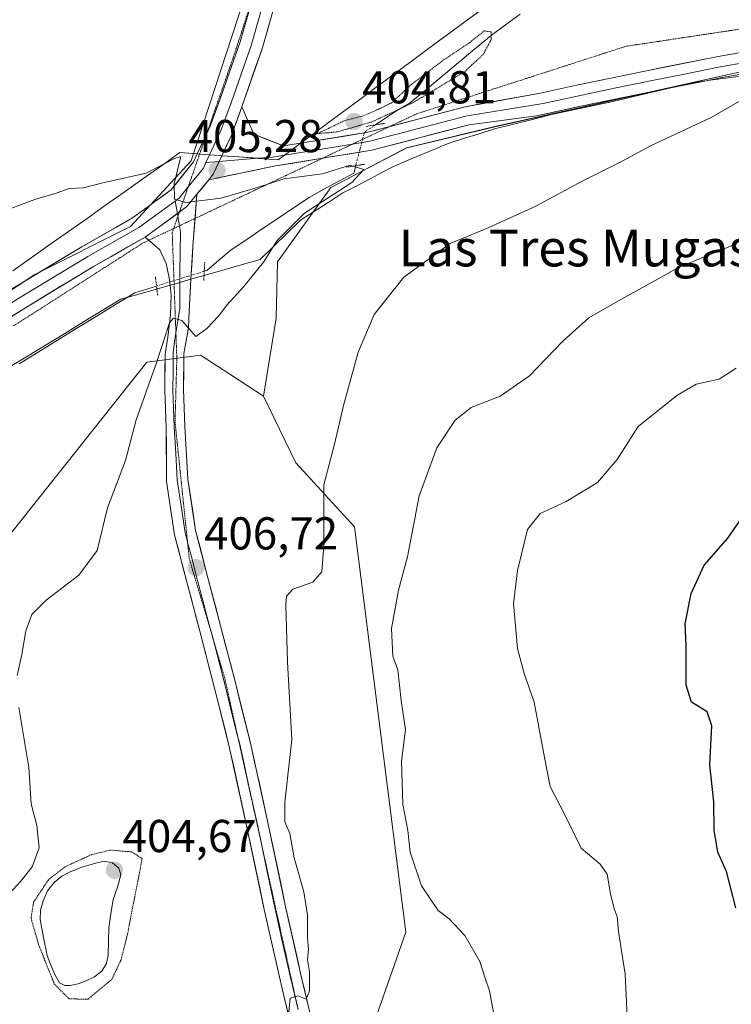
# Model space of a CAD drawing. Units: metres. Extents: x 566803 to 570253, y 4698676 to 4701026.
# Drawn here: x 569750 to 569905, y 4699447 to 4699661 of the extents above; entities that cross this region are included whole.
import ezdxf
from ezdxf.enums import TextEntityAlignment as Align

# ---------------------------------------------------------------- set-up
doc = ezdxf.new("R2010")
doc.units = ezdxf.units.M
doc.header["$MEASUREMENT"] = 0
doc.linetypes.add('TRAZO_Y_PUNTO', pattern=[1, 0.5, -0.25, 0, -0.25])
doc.linetypes.add('TRAZOS2', pattern=[0.375, 0.25, -0.125])
for name, color, linetype, lineweight in [('Arbolado forestal CxS', 92, 'Continuous', 0), ('Carátula', 7, 'Continuous', 5), ('Corriente natural lineal', 142, 'Continuous', 13), ('Corriente natural lineal oculto', 19, 'TRAZO_Y_PUNTO', 13), ('Cultivos herbáceos CxS', 92, 'Continuous', 0), ('Cultivos leñosos CxS', 92, 'Continuous', 0), ('Curva de nivel maestra', 36, 'Continuous', 30), ('Curva de nivel normal', 36, 'Continuous', 0), ('Curva de nivel normal depresión', 36, 'TRAZOS2', 0), ('Estanque', 2, 'Continuous', 0), ('Estanque Cxs', 2, 'Continuous', 0), ('Layer 0', 7, 'Continuous', 0), ('Matorral CxS', 135, 'Continuous', 0), ('Puente lineal', 2, 'TRAZOS2', 0), ('Punto de cota en terreno', 7, 'Continuous', 0), ('Rótulo de punto de cota en terreno', 19, 'Continuous', 0), ('Texto cartográfico', 19, 'Continuous', 0), ('Vía pecuaria', 92, 'Continuous', 13), ('Vía pecuaria CxS', 92, 'Continuous', 13), ('Vía pecuaria eje', 92, 'TRAZOS2', 0)]:
    doc.layers.add(name, color=color, linetype=linetype, lineweight=lineweight)
doc.styles.add('Arial', font='txt', dxfattribs={"height": 0.2})

# ---------------------------------------------------------------- blocks, each defined once
blk = doc.blocks.new('*U150')
at = {"layer": 'Cultivos herbáceos CxS', "color": 92, "linetype": 'Continuous', "lineweight": 0}
for points in [[(569669.5519, 4699662.8401, 412.3935), (569684.3699, 4699645.8251, 409.5327), (569690.9567, 4699626.6161, 407.4307), (569687.6625, 4699614.5421, 406.8003), (569677.7833, 4699600.2725, 406.4585), (569670.6481, 4699590.9417, 406.4579), (569669.0021, 4699581.0625, 405.9852), (569677.7827, 4699568.9889, 404.653), (569686.5643, 4699561.3047, 403.7882), (569753.5229, 4699605.7587, 404.3483), (569774.3797, 4699616.1865, 404.7558), (569787.5525, 4699630.4565, 405.2409), (569824.8753, 4699744.6139, 409.2437)], [(569908.9851, 4699650.2453, 409.2673), (569853.5845, 4699637.8863, 407.2311), (569834.4349, 4699633.2639, 405.9274), (569817.9267, 4699624.6797, 405.4886), (569806.3709, 4699608.5017, 406.1458), (569806.0409, 4699596.2855, 407.2127), (569803.2755, 4699579.3195, 407.4527), (569799.77, 4699581.6074, 407.132), (569794.5287, 4699585.0283, 406.6578), (569789.6147, 4699588.2357, 406.0334), (569777.9247, 4699586.6929, 404.9581), (569748.8153, 4699550.0765, 403.6283), (569732.9795, 4699532.6797, 403.2489), (569687.2659, 4699430.5911, 400.3392), (569667.9723, 4699389.2321, 398.0922), (569653.3681, 4699367.4587, 396.916), (569645.0059, 4699354.3059, 396.3278), (569629.7807, 4699343.8553, 395.7235), (569619.4607, 4699312.8747, 394.5253)]]:
    blk.add_polyline3d(points, dxfattribs=at)
blk = doc.blocks.new('*U157')
at = {"layer": 'Matorral CxS', "color": 135, "linetype": 'Continuous', "lineweight": 0}
blk.add_polyline3d([(569619.46, 4699312.87, 394.53), (569629.78, 4699343.86, 395.72), (569645.01, 4699354.31, 396.33), (569653.37, 4699367.46, 396.92), (569667.97, 4699389.23, 398.09), (569687.27, 4699430.59, 400.34), (569732.98, 4699532.68, 403.25), (569748.82, 4699550.08, 403.63), (569777.92, 4699586.69, 404.96), (569789.61, 4699588.24, 406.03), (569794.53, 4699585.03, 406.66), (569799.77, 4699581.61, 407.13), (569803.28, 4699579.32, 407.45), (569810.36, 4699564.78, 408.97), (569823.08, 4699550.89, 412.61), (569834.25, 4699462.76, 413.61), (569827.82, 4699444.38, 411.92), (569834.25, 4699418.64, 413.81), (569854.46, 4699409.45, 417.36), (569925.47, 4699363.42, 432.34), (569950.92, 4699356.53, 437.78), (569956.42, 4699346.03, 438.63), (569946.32, 4699314.78, 434.03)], dxfattribs=at)
blk = doc.blocks.new('*U186')
at = {"layer": 'Curva de nivel normal', "color": 36, "linetype": 'Continuous', "lineweight": 0}
for points in [[(569747.24, 4699470.28, 405), (569750.47, 4699473.8, 405), (569752.98, 4699476.98, 405), (569754.53, 4699481.14, 405), (569753.97, 4699485.95, 405), (569752.73, 4699490.71, 405), (569752.22, 4699498.54, 405), (569750.06, 4699511.6, 405)], [(569749.73, 4699518.56, 405), (569750.75, 4699523.11, 405), (569751.56, 4699528.31, 405), (569752.89, 4699531.81, 405), (569756.01, 4699534.92, 405), (569763.12, 4699540.35, 405), (569767.14, 4699545.78, 405), (569769.38, 4699555, 405), (569773.3, 4699565.33, 405), (569775.57, 4699574.16, 405), (569780.1, 4699586.73, 405), (569782.88, 4699595.27, 405), (569783.68, 4699596.29, 405), (569785.5, 4699595.76, 405), (569788.55, 4699592.27, 405), (569790.97, 4699594.01, 405), (569793.52, 4699596.68, 405), (569795.33, 4699599.11, 405), (569799.03, 4699603.11, 405), (569803.26, 4699608.45, 405), (569806.23, 4699613.11, 405), (569812.23, 4699619.11, 405), (569822.53, 4699625.78, 405), (569825.14, 4699628.59, 405), (569822.12, 4699629.51, 405), (569816.12, 4699627.67, 405), (569807.79, 4699626.57, 405), (569802, 4699624.66, 405), (569794, 4699622.32, 405), (569786.39, 4699621.38, 405), (569783.94, 4699622.16, 405), (569783.86, 4699625.45, 405), (569785.29, 4699631.38, 405), (569783.96, 4699630.96, 405), (569777.79, 4699627.8, 405), (569768.37, 4699625.67, 405), (569764.11, 4699624.57, 405), (569761.04, 4699624.48, 405), (569758.41, 4699623.53, 405), (569753.53, 4699622.06, 405), (569745.35, 4699619.02, 405)]]:
    blk.add_polyline3d(points, dxfattribs=at)
blk = doc.blocks.new('*U187')
at = {"layer": 'Curva de nivel normal', "color": 36, "linetype": 'Continuous', "lineweight": 0}
blk.add_polyline3d([(569906.8, 4699643.41, 410), (569900.65, 4699639.85, 410), (569887.65, 4699633.78, 410), (569881.34, 4699630.38, 410), (569872.75, 4699626.13, 410), (569862.55, 4699620.62, 410), (569852.17, 4699615.92, 410), (569843.88, 4699612.5, 410), (569833.79, 4699605.17, 410), (569827.34, 4699597.06, 410), (569823.9, 4699588.89, 410), (569820.69, 4699577.3, 410), (569818.71, 4699568.84, 410), (569816.43, 4699560.04, 410), (569816.42, 4699546.85, 410), (569815.98, 4699541.09, 410), (569814.01, 4699538.88, 410), (569809.65, 4699537.37, 410), (569808.32, 4699535.81, 410), (569808.14, 4699533.89, 410), (569808.5, 4699521.49, 410), (569809.47, 4699504.68, 410), (569807.94, 4699491.02, 410), (569807.95, 4699486.77, 410), (569808.99, 4699484.23, 410), (569809.96, 4699478.94, 410), (569812.03, 4699471.56, 410), (569812.84, 4699466.44, 410), (569812.85, 4699461.52, 410), (569813.1, 4699459.09, 410), (569812.89, 4699456.77, 410), (569813.28, 4699454.18, 410), (569813.31, 4699450, 410), (569812.56, 4699448.22, 410), (569810.79, 4699448.93, 410), (569809.06, 4699448.45, 410), (569808.6, 4699443.25, 410)], dxfattribs=at)
blk = doc.blocks.new('*U189')
at = {"layer": 'Curva de nivel normal', "color": 36, "linetype": 'Continuous', "lineweight": 0}
blk.add_polyline3d([(569906.1, 4699612.4, 415), (569893.74, 4699607.36, 415), (569880.49, 4699600.03, 415), (569874.09, 4699596.32, 415), (569868.37, 4699591.25, 415), (569861.17, 4699583.7, 415), (569854.78, 4699579.31, 415), (569848.46, 4699576.83, 415), (569845, 4699574.11, 415), (569840.96, 4699568.07, 415), (569837.12, 4699557.6, 415), (569834.63, 4699544.4, 415), (569832.67, 4699537.11, 415), (569831.16, 4699528.78, 415), (569831.45, 4699522.78, 415), (569832.53, 4699519.78, 415), (569833.23, 4699513.11, 415), (569834.2, 4699506.78, 415), (569833.3, 4699499.93, 415), (569833.6, 4699490.55, 415), (569834.69, 4699484.88, 415), (569835.2, 4699480.15, 415), (569837.69, 4699472.84, 415), (569841.26, 4699467.51, 415), (569843.68, 4699465.66, 415), (569847.1, 4699462.05, 415), (569850.37, 4699456.43, 415), (569851.48, 4699452.78, 415), (569852.43, 4699449.99, 415), (569853.35, 4699445.33, 415)], dxfattribs=at)
blk = doc.blocks.new('*U190')
at = {"layer": 'Curva de nivel normal', "color": 36, "linetype": 'Continuous', "lineweight": 0}
blk.add_polyline3d([(569906.09, 4699585.42, 420), (569902.42, 4699582.98, 420), (569897.43, 4699581.93, 420), (569893.2, 4699579.48, 420), (569884.79, 4699572.7, 420), (569880.24, 4699565.55, 420), (569875.96, 4699560.54, 420), (569869.12, 4699556.41, 420), (569863.46, 4699553.79, 420), (569860.7, 4699550.3, 420), (569858.55, 4699541.39, 420), (569857.68, 4699534.21, 420), (569858.03, 4699530.14, 420), (569858.55, 4699524.47, 420), (569860, 4699519.04, 420), (569862.19, 4699512.78, 420), (569864.43, 4699500.77, 420), (569865.63, 4699494.46, 420), (569868.8, 4699488.41, 420), (569872.38, 4699481.03, 420), (569876.55, 4699477.53, 420), (569878.08, 4699475.39, 420), (569878.78, 4699471.09, 420), (569879.55, 4699467.87, 420), (569880.21, 4699466.19, 420), (569880.52, 4699462.91, 420), (569881.98, 4699453.66, 420), (569882.63, 4699439.9, 420)], dxfattribs=at)
blk = doc.blocks.new('5PATER')
at = {"layer": 'Carátula', "linetype": 'Continuous', "lineweight": 5}
h = blk.add_hatch(color=250, dxfattribs=at)
edge = h.paths.add_edge_path()
edge.add_ellipse((0, 0.01), major_axis=(-1.33, -1.34), ratio=0.999422, start_angle=0, end_angle=360)

msp = doc.modelspace()

# ---------------------------------------------------------------- linework, layer by layer
at = {"layer": 'Arbolado forestal CxS', "color": 92, "linetype": 'Continuous', "lineweight": 0}
for points in [[(569925.47, 4699363.42, 432.34), (569854.46, 4699409.45, 417.36), (569834.25, 4699418.64, 413.81), (569827.82, 4699444.38, 411.92), (569834.25, 4699462.76, 413.61), (569823.08, 4699550.89, 412.61), (569810.36, 4699564.78, 408.97), (569803.28, 4699579.32, 407.45), (569806.04, 4699596.29, 407.21), (569806.37, 4699608.5, 406.15), (569817.93, 4699624.68, 405.49), (569834.43, 4699633.26, 405.93), (569853.58, 4699637.89, 407.23), (569908.99, 4699650.25, 409.27)], [(569908.99, 4699650.25, 409.27), (569853.58, 4699637.89, 407.23), (569834.43, 4699633.26, 405.93), (569817.93, 4699624.68, 405.49), (569806.37, 4699608.5, 406.15), (569806.04, 4699596.29, 407.21), (569803.28, 4699579.32, 407.45)], [(569803.28, 4699579.32, 407.45), (569810.36, 4699564.78, 408.97), (569823.08, 4699550.89, 412.61), (569834.25, 4699462.76, 413.61), (569827.82, 4699444.38, 411.92), (569834.25, 4699418.64, 413.81), (569854.46, 4699409.45, 417.36), (569925.47, 4699363.42, 432.34), (569950.92, 4699356.53, 437.78), (569956.42, 4699346.03, 438.63), (569946.32, 4699314.78, 434.03)]]:
    msp.add_polyline3d(points, dxfattribs=at)
at = {"layer": 'Corriente natural lineal', "color": 142, "linetype": 'Continuous', "lineweight": 13}
for points in [[(569859.12, 4699662.37, 405.66), (569855.95, 4699660.03, 405.2), (569852.78, 4699657.68, 405.02), (569849.22, 4699654.72, 405.06), (569845.66, 4699651.77, 404.98), (569842.11, 4699648.81, 404.92), (569838.55, 4699645.86, 405.05), (569834.99, 4699642.9, 405.01), (569832.2, 4699641.33, 405.19), (569829.91, 4699639.8, 405.25), (569827.62, 4699638.27, 405.04)], [(569823.35, 4699629.41, 404.87), (569822.93, 4699627.81, 404.77), (569819.68, 4699626.04, 404.82), (569816.44, 4699624.28, 404.67), (569813.19, 4699622.51, 404.81), (569809.8, 4699620.23, 404.82), (569806.42, 4699617.94, 404.67), (569803.03, 4699615.66, 404.81), (569799.64, 4699613.37, 404.72), (569796.26, 4699611.08, 404.7), (569793.61, 4699608.86, 404.59), (569790.97, 4699606.64, 404.59), (569790.4, 4699606.46, 404.62)], [(569780.02, 4699603.24, 404.43), (569775.3, 4699601.77, 404.2), (569771.1, 4699599.2, 404.24), (569766.91, 4699596.62, 404.13), (569762.71, 4699594.05, 404.02), (569758.51, 4699591.47, 403.97), (569754.31, 4699588.89, 403.88), (569750.11, 4699586.32, 403.74)]]:
    msp.add_polyline3d(points, dxfattribs=at)
at = {"layer": 'Corriente natural lineal oculto', "color": 19, "linetype": 'TRAZO_Y_PUNTO', "lineweight": 13}
for points in [[(569827.62, 4699638.27, 405.04), (569825.26, 4699636.7, 405.03), (569824.3, 4699633.05, 405.46), (569823.35, 4699629.41, 404.87)], [(569790.4, 4699606.46, 404.62), (569786.94, 4699605.39, 404.71), (569783.48, 4699604.31, 404.64), (569780.02, 4699603.24, 404.43)]]:
    msp.add_polyline3d(points, dxfattribs=at)
at = {"layer": 'Cultivos herbáceos CxS', "color": 92, "linetype": 'Continuous', "lineweight": 0}
for points in [[(569579.36, 4699727.26, 425.19), (569631.68, 4699705.65, 418.38), (569635.52, 4699696.32, 417.44), (569642.11, 4699685.89, 416.44), (569656.38, 4699676.01, 414.65), (569669.55, 4699662.84, 412.39), (569684.37, 4699645.83, 409.53), (569690.96, 4699626.62, 407.43), (569687.66, 4699614.54, 406.8), (569677.78, 4699600.27, 406.46), (569670.65, 4699590.94, 406.46), (569669, 4699581.06, 405.99), (569677.78, 4699568.99, 404.65), (569686.56, 4699561.3, 403.79), (569753.52, 4699605.76, 404.35), (569774.38, 4699616.19, 404.76), (569787.55, 4699630.46, 405.24), (569824.88, 4699744.61, 409.24), (569579.18, 4699828.59, 430.56)], [(569908.99, 4699650.25, 409.27), (569853.58, 4699637.89, 407.23), (569834.43, 4699633.26, 405.93), (569817.93, 4699624.68, 405.49), (569806.37, 4699608.5, 406.15), (569806.04, 4699596.29, 407.21), (569803.28, 4699579.32, 407.45)], [(569803.28, 4699579.32, 407.45), (569799.77, 4699581.61, 407.13), (569794.53, 4699585.03, 406.66), (569789.61, 4699588.24, 406.03), (569777.92, 4699586.69, 404.96), (569748.82, 4699550.08, 403.63), (569732.98, 4699532.68, 403.25), (569687.27, 4699430.59, 400.34), (569667.97, 4699389.23, 398.09), (569653.37, 4699367.46, 396.92), (569645.01, 4699354.31, 396.33), (569629.78, 4699343.86, 395.72), (569619.46, 4699312.87, 394.53), (569614.74, 4699296.91, 393.37), (569591.63, 4699277.43, 390.5), (569572.31, 4699258.26, 389.53), (569560.49, 4699250.92, 389.25), (569532.48, 4699261.25, 395.66), (569510.37, 4699261.25, 398.93), (569503, 4699268.62, 399.68), (569494.15, 4699278.95, 398.91)]]:
    msp.add_polyline3d(points, dxfattribs=at)
at = {"layer": 'Cultivos leñosos CxS', "color": 92, "linetype": 'Continuous', "lineweight": 0}
for points in [[(569579.36, 4699727.26, 425.19), (569631.68, 4699705.65, 418.38), (569635.52, 4699696.32, 417.44), (569642.11, 4699685.89, 416.44), (569656.38, 4699676.01, 414.65), (569669.55, 4699662.84, 412.39), (569684.37, 4699645.83, 409.53), (569690.96, 4699626.62, 407.43), (569687.66, 4699614.54, 406.8), (569677.78, 4699600.27, 406.46), (569670.65, 4699590.94, 406.46), (569669, 4699581.06, 405.99), (569677.78, 4699568.99, 404.65), (569686.56, 4699561.3, 403.79), (569753.52, 4699605.76, 404.35), (569774.38, 4699616.19, 404.76), (569787.55, 4699630.46, 405.24), (569824.88, 4699744.61, 409.24), (569579.18, 4699828.59, 430.56)], [(569824.88, 4699744.61, 409.24), (569787.55, 4699630.46, 405.24), (569774.38, 4699616.19, 404.76), (569753.52, 4699605.76, 404.35), (569686.56, 4699561.3, 403.79), (569686.56, 4699561.3, 403.79), (569677.78, 4699568.99, 404.65), (569669, 4699581.06, 405.99), (569670.65, 4699590.94, 406.46), (569677.78, 4699600.27, 406.46), (569687.66, 4699614.54, 406.8), (569690.96, 4699626.62, 407.43), (569684.37, 4699645.83, 409.53), (569669.55, 4699662.84, 412.39)]]:
    msp.add_polyline3d(points, dxfattribs=at)
at = {"layer": 'Curva de nivel maestra', "color": 36, "linetype": 'Continuous', "lineweight": 30}
msp.add_polyline3d([(569906.02, 4699468.06, 425), (569904.01, 4699475.96, 425), (569902.12, 4699480.19, 425), (569901.32, 4699484.96, 425), (569901.25, 4699491.1, 425), (569900.35, 4699499.16, 425), (569900.83, 4699507.64, 425), (569899.82, 4699510.66, 425), (569896.38, 4699512.74, 425), (569895.26, 4699516.45, 425), (569895.23, 4699525.11, 425), (569895, 4699529.78, 425), (569896.3, 4699536.4, 425), (569899.17, 4699542.57, 425), (569904.29, 4699548.4, 425), (569907.56, 4699553.11, 425)], dxfattribs=at)
at = {"layer": 'Curva de nivel normal depresión', "color": 36, "linetype": 'TRAZOS2', "lineweight": 0}
for points in [[(569815, 4699636.35, 405), (569819.36, 4699636.76, 405), (569826.79, 4699638.9, 405), (569835.81, 4699643.1, 405), (569847.07, 4699649.86, 405), (569851.11, 4699653.63, 405), (569852.79, 4699656.78, 405), (569852.82, 4699658.49, 405), (569851.31, 4699658.72, 405), (569848.19, 4699656.19, 405), (569842.46, 4699652.39, 405), (569835.46, 4699647.06, 405), (569831.12, 4699643.06, 405), (569828.46, 4699641.73, 405), (569824.79, 4699640.19, 405), (569820.86, 4699639.17, 405), (569815, 4699636.35, 405)], [(569765.12, 4699448.2, 405), (569770.29, 4699452.49, 405), (569772.31, 4699456.76, 405), (569773.7, 4699462.32, 405), (569776.91, 4699478.77, 405), (569774.57, 4699480.23, 405), (569769.96, 4699480.62, 405), (569765.88, 4699479.61, 405), (569760.14, 4699477.01, 405), (569756.51, 4699474.17, 405), (569753.27, 4699469.28, 405), (569752.73, 4699465.84, 405), (569754.42, 4699459.92, 405), (569757.81, 4699451.48, 405), (569760.99, 4699448.28, 405), (569765.12, 4699448.2, 405)]]:
    msp.add_polyline3d(points, dxfattribs=at)
at = {"layer": 'Estanque', "color": 2, "linetype": 'Continuous', "lineweight": 0}
msp.add_polyline3d([(569760.06, 4699451.15, 404.49), (569758.89, 4699451.73, 404.62), (569757.87, 4699453.59, 404.61), (569757.03, 4699455.63, 404.41), (569756.2, 4699457.68, 404.18), (569755.47, 4699461.62, 404.09), (569754.73, 4699465.55, 404.22), (569754.78, 4699467.57, 404.2), (569755.37, 4699469.59, 404.19), (569756.33, 4699471.78, 404.37), (569757.8, 4699473.68, 404.47), (569759.44, 4699474.97, 404.44), (569761.26, 4699475.92, 404.42), (569764.02, 4699476.98, 404.54), (569766.83, 4699477.78, 404.56), (569768.64, 4699478.19, 404.65), (569770.47, 4699477.84, 404.66), (569771.79, 4699476.68, 404.65), (569772.27, 4699475.22, 404.63), (569771.5, 4699472.56, 404.49), (569770.6, 4699469.84, 404.31), (569770.08, 4699466.78, 404.2), (569769.64, 4699463.7, 404.15), (569769.56, 4699460.76, 404.15), (569769.51, 4699457.81, 404.22), (569769.11, 4699455.97, 404.32), (569768.11, 4699454.29, 404.35), (569766.52, 4699453.03, 404.3), (569764.71, 4699452.18, 404.28), (569762.99, 4699451.54, 404.27), (569761.26, 4699451.15, 404.29), (569760.06, 4699451.15, 404.49)], dxfattribs=at)
at = {"layer": 'Estanque Cxs', "color": 2, "linetype": 'Continuous', "lineweight": 0}
msp.add_polyline3d([(569761.26, 4699451.15, 404.29), (569760.06, 4699451.15, 404.49), (569758.89, 4699451.73, 404.62), (569757.87, 4699453.59, 404.61), (569757.03, 4699455.63, 404.41), (569756.2, 4699457.68, 404.18), (569755.47, 4699461.62, 404.09), (569754.73, 4699465.55, 404.22), (569754.78, 4699467.57, 404.2), (569755.37, 4699469.59, 404.19), (569756.33, 4699471.78, 404.37), (569757.8, 4699473.68, 404.47), (569759.44, 4699474.97, 404.44), (569761.26, 4699475.92, 404.42), (569764.02, 4699476.98, 404.54), (569766.83, 4699477.78, 404.56), (569768.64, 4699478.19, 404.65), (569770.47, 4699477.84, 404.66), (569771.79, 4699476.68, 404.65), (569772.27, 4699475.22, 404.63), (569771.5, 4699472.56, 404.49), (569770.6, 4699469.84, 404.31), (569770.08, 4699466.78, 404.2), (569769.64, 4699463.7, 404.15), (569769.56, 4699460.76, 404.15), (569769.51, 4699457.81, 404.22), (569769.11, 4699455.97, 404.32), (569768.11, 4699454.29, 404.35), (569766.52, 4699453.03, 404.3), (569764.71, 4699452.18, 404.28), (569762.99, 4699451.54, 404.27), (569761.26, 4699451.15, 404.29)], close=True, dxfattribs=at)
at = {"layer": 'Layer 0', "linetype": 'Continuous', "lineweight": 0}
for points in [[(569804.5, 4699669.32), (569800.58, 4699655.56), (569796.24, 4699643.07), (569794.02, 4699637.04), (569791.55, 4699631.76)], [(569806.9, 4699668.63), (569802.97, 4699654.8), (569798.6, 4699642.23)], [(569790.91, 4699636.29), (569791.71, 4699638), (569793.89, 4699643.91), (569798.2, 4699656.31), (569801.01, 4699666.21)], [(569830.74, 4699637.92), (569847.19, 4699642.23), (569863.56, 4699645.19), (569871.36, 4699646.9), (569886.99, 4699650.13), (569901.83, 4699653.08), (569916.75, 4699655.76), (569931.86, 4699657.24), (569947.02, 4699656.79), (569963.37, 4699655.21), (569979.72, 4699653.52), (569995.47, 4699651.84), (570011.21, 4699650.07), (570027.58, 4699647.33), (570043.79, 4699643.67), (570058.69, 4699639.19), (570073.67, 4699635.09), (570088.44, 4699632.51), (570103.24, 4699630.1), (570119.76, 4699627.56), (570136.27, 4699624.91), (570156.01, 4699621.35), (570175.75, 4699617.74), (570177.17, 4699617.49)], [(569917.07, 4699653.45), (569902.27, 4699650.79), (569894.85, 4699649.32), (569887.46, 4699647.85), (569879.66, 4699646.23), (569871.85, 4699644.62), (569864.13, 4699642.93), (569847.6, 4699640.27), (569826.44, 4699634.72), (569822.67, 4699634.1)], [(570243.7, 4699600.9), (570220.69, 4699605.15), (570197.83, 4699609.16), (570174.93, 4699613.15), (570155.18, 4699616.76), (570135.48, 4699620.31), (570119.04, 4699622.95), (570102.51, 4699625.49), (570087.69, 4699627.9), (570072.44, 4699630.59), (570057.41, 4699634.7), (570042.6, 4699639.15), (570026.68, 4699642.74), (570010.56, 4699645.44), (569994.96, 4699647.21), (569979.24, 4699648.88), (569962.91, 4699650.57), (569946.73, 4699652.13), (569932.02, 4699652.57), (569917.39, 4699651.14), (569902.7, 4699648.5), (569899.24, 4699647.81)], [(569899.24, 4699647.81), (569891.86, 4699646.34)], [(569891.86, 4699646.34), (569887.92, 4699645.56), (569872.33, 4699642.33), (569862.64, 4699640.21), (569848.02, 4699638.31), (569826.85, 4699632.76), (569816.12, 4699631.01)], [(569798.6, 4699642.23), (569796.33, 4699636.07), (569792.35, 4699627.55), (569791.38, 4699626.35)], [(569798.6, 4699642.23), (569796.33, 4699636.07), (569792.35, 4699627.55), (569791.38, 4699626.35)], [(569798.6, 4699642.23), (569801.2, 4699636.24), (569807.62, 4699633.69), (569811.37, 4699634.29)], [(569788.89, 4699631.96), (569790.91, 4699636.29)], [(569811.37, 4699634.29), (569826.02, 4699636.68), (569830.74, 4699637.92)], [(569822.67, 4699634.1), (569807.86, 4699631.7)], [(569575.65, 4699461.96), (569584, 4699471.8), (569596.3, 4699485.58), (569609.41, 4699500.28), (569620.23, 4699512.69), (569629.61, 4699522.6), (569636.12, 4699529), (569641.17, 4699533.73), (569645.66, 4699537.45), (569651.89, 4699541.75), (569658.93, 4699546.55), (569669.03, 4699552.82), (569682.75, 4699561.27), (569691.02, 4699566.77), (569702.58, 4699573.78), (569715.37, 4699581.81), (569730.51, 4699591.23), (569748.51, 4699602.56), (569763.8, 4699611.8), (569774.82, 4699618.1), (569783.18, 4699624.15), (569788.07, 4699630.22), (569788.89, 4699631.96)], [(569790.76, 4699630.07), (569790.21, 4699628.89), (569786.9, 4699624.79)], [(569791.55, 4699631.76), (569790.76, 4699630.07)], [(569793.63, 4699630.31), (569790.76, 4699630.07)], [(569816.12, 4699631.01), (569805.51, 4699629.29), (569791.38, 4699626.35)], [(569802.08, 4699631.01), (569793.63, 4699630.31)], [(569807.86, 4699631.7), (569805.27, 4699631.28), (569802.08, 4699631.01)], [(569791.38, 4699626.35), (569788.82, 4699623.18)], [(569786.9, 4699624.79), (569784.92, 4699622.33), (569784.08, 4699621.72)], [(569598.94, 4699484.79), (569611.29, 4699498.62), (569622.08, 4699511.01), (569631.4, 4699520.85), (569637.85, 4699527.2), (569642.83, 4699531.86), (569647.17, 4699535.45), (569653.3, 4699539.69), (569660.29, 4699544.45), (569670.34, 4699550.69), (569684.1, 4699559.16), (569692.36, 4699564.66), (569703.89, 4699571.65), (569716.7, 4699579.69), (569731.83, 4699589.11), (569749.82, 4699600.44), (569765.06, 4699609.64), (569776.18, 4699615.99), (569784.08, 4699621.72)], [(569788.82, 4699623.18), (569786.65, 4699620.5), (569777.53, 4699613.89)], [(569788.82, 4699623.18), (569786.65, 4699620.5), (569777.53, 4699613.89)], [(569784.08, 4699621.72), (569784.57, 4699618.98)], [(569788.82, 4699623.18), (569788.4, 4699617.94)], [(569784.57, 4699618.98), (569784.67, 4699618.39)], [(569784.67, 4699618.39), (569785.04, 4699616.35)], [(569788.4, 4699617.94), (569787.92, 4699611.84), (569787.55, 4699605.79), (569787.49, 4699604.7)], [(569785.04, 4699616.35), (569785.27, 4699615), (569785.06, 4699606.22), (569785.06, 4699604)], [(569777.53, 4699613.89), (569766.33, 4699607.49), (569751.14, 4699598.31), (569733.16, 4699586.99), (569718.02, 4699577.57), (569705.21, 4699569.52), (569693.7, 4699562.55), (569685.45, 4699557.06), (569671.66, 4699548.57), (569661.65, 4699542.35), (569654.72, 4699537.63), (569648.68, 4699533.46), (569644.48, 4699529.98), (569639.58, 4699525.39), (569633.18, 4699519.1), (569623.93, 4699509.33), (569614.04, 4699497.97)], [(569778.34, 4699613.19), (569777.53, 4699613.89)], [(569782.97, 4699603.41), (569782.78, 4699605.03), (569782.13, 4699608.17), (569780.72, 4699611.1), (569778.34, 4699613.19)], [(569787.49, 4699604.7), (569787.12, 4699597.77), (569786.98, 4699594.15), (569785.99, 4699588.55), (569785.89, 4699580.72), (569786.18, 4699572.73), (569786.86, 4699561.27), (569788.52, 4699550.08), (569791.2, 4699539.83), (569793.96, 4699529.4), (569797.25, 4699516.67), (569800.46, 4699503.87), (569804.33, 4699486.24), (569808.03, 4699468.66), (569811.44, 4699453.47), (569815.03, 4699438.36), (569819.77, 4699420.97), (569825.18, 4699403.77), (569830.55, 4699387.78), (569836.03, 4699371.79), (569840.99, 4699357.56), (569846.08, 4699343.49), (569851.4, 4699330.95)], [(569847.15, 4699329.01), (569841.73, 4699341.78), (569836.59, 4699356), (569831.62, 4699370.26), (569826.13, 4699386.28), (569820.74, 4699402.33), (569815.29, 4699419.66), (569810.5, 4699437.21), (569806.89, 4699452.42), (569803.46, 4699467.67), (569799.77, 4699485.26), (569795.91, 4699502.81), (569792.73, 4699515.52), (569789.45, 4699528.21), (569786.68, 4699538.64), (569783.95, 4699549.14), (569782.21, 4699560.78), (569782.13, 4699572.42), (569781.81, 4699580.65), (569781.92, 4699588.45), (569782.46, 4699592.14), (569783.03, 4699597.09), (569783.22, 4699601.24), (569782.97, 4699603.41)], [(569785.06, 4699604), (569785.06, 4699598.42), (569784.24, 4699593.06)], [(569784.24, 4699593.06), (569783.86, 4699590.62), (569783.66, 4699588.69), (569783.61, 4699584.61), (569783.56, 4699580.69), (569783.7, 4699576.61), (569783.85, 4699572.62), (569784.19, 4699566.89), (569784.54, 4699561.03), (569785.37, 4699555.43), (569786.24, 4699549.61), (569786.77, 4699547.57)], [(569786.77, 4699547.57), (569787.6, 4699544.36), (569788.94, 4699539.24), (569790.33, 4699534.02), (569791.71, 4699528.81), (569792.02, 4699527.6)], [(569792.02, 4699527.6), (569794.99, 4699516.1), (569796.58, 4699509.74), (569797.66, 4699505.43)], [(569797.66, 4699505.43), (569798.19, 4699503.34), (569800.12, 4699494.53), (569802.05, 4699485.75), (569802.7, 4699482.67)], [(569802.7, 4699482.67), (569803.9, 4699476.96), (569805.75, 4699468.17), (569807.46, 4699460.54), (569809.17, 4699452.95), (569810.82, 4699445.98)]]:
    msp.add_lwpolyline(points, dxfattribs=at)
for points in [[(569748.51, 4699602.56, 404.18), (569752.33, 4699604.87, 404.27), (569756.16, 4699607.18, 404.25), (569759.98, 4699609.49, 404.39), (569763.8, 4699611.8, 404.43), (569767.47, 4699613.9, 404.46), (569771.15, 4699616, 404.54), (569774.82, 4699618.1, 404.64), (569777.61, 4699620.12, 404.76), (569780.39, 4699622.14, 404.77), (569783.18, 4699624.15, 404.85), (569785.63, 4699627.19, 405.04), (569788.07, 4699630.22, 405.14), (569788.89, 4699631.96, 405.2), (569789.89, 4699634.11, 405.28), (569791.71, 4699638, 405.42), (569792.8, 4699640.96, 405.41), (569793.89, 4699643.91, 405.48), (569795.32, 4699648.04, 405.7), (569796.76, 4699652.18, 405.63), (569798.2, 4699656.31, 405.74), (569799.5, 4699660.88, 406.05), (569800.79, 4699665.44, 406.29)], [(569805.59, 4699664.02, 406.07), (569804.28, 4699659.41, 406.15), (569802.97, 4699654.8, 405.91), (569801.51, 4699650.61, 405.48), (569800.05, 4699646.42, 405.48), (569798.6, 4699642.23, 405.45), (569797.46, 4699639.15, 405.36), (569796.33, 4699636.07, 405.39), (569794.34, 4699631.81, 405.33), (569794.22, 4699631.57, 405.32), (569792.35, 4699627.55, 405.21), (569791.38, 4699626.35, 405.16), (569789.5, 4699624.03, 405.06), (569788.82, 4699623.18, 405.04), (569786.65, 4699620.5, 404.97), (569783.61, 4699618.29, 404.9), (569780.57, 4699616.09, 404.82), (569777.53, 4699613.89, 404.76), (569773.8, 4699611.76, 404.65), (569770.07, 4699609.62, 404.57), (569766.33, 4699607.49, 404.5), (569762.53, 4699605.19, 404.4), (569758.73, 4699602.9, 404.35), (569754.94, 4699600.6, 404.26), (569751.14, 4699598.31, 404.23), (569747.54, 4699596.04, 404.14)], [(569907.6, 4699649.38, 408.62), (569902.7, 4699648.5, 407.82), (569899.24, 4699647.81, 407.78), (569899.01, 4699647.77, 407.77), (569895.31, 4699647.03, 407.87), (569891.87, 4699646.34, 407.89), (569891.62, 4699646.3, 407.89), (569887.92, 4699645.56, 407.9), (569884.02, 4699644.75, 407.54), (569880.13, 4699643.95, 407.02), (569876.23, 4699643.14, 406.96), (569872.33, 4699642.33, 407.09), (569867.48, 4699641.27, 407), (569862.64, 4699640.21, 406.76), (569857.76, 4699639.58, 406.28), (569852.89, 4699638.94, 405.93), (569848.02, 4699638.31, 405.98), (569843.78, 4699637.2, 405.97), (569839.55, 4699636.09, 405.69), (569835.32, 4699634.98, 405.48), (569831.08, 4699633.87, 405.56), (569826.85, 4699632.76, 405.46), (569822.58, 4699632.06, 405.27), (569818.31, 4699631.37, 405.2), (569814.05, 4699630.68, 405.19), (569809.78, 4699629.98, 405.13), (569805.51, 4699629.29, 405.18), (569800.8, 4699628.31, 405.24), (569796.09, 4699627.33, 405.21), (569791.38, 4699626.35, 405.16), (569792.35, 4699627.55, 405.21), (569794.22, 4699631.57, 405.32), (569794.34, 4699631.81, 405.33), (569796.33, 4699636.07, 405.39), (569797.46, 4699639.15, 405.36), (569798.6, 4699642.23, 405.45), (569799.9, 4699639.23, 405.16), (569801.2, 4699636.24, 405.12), (569804.41, 4699634.96, 405.17), (569807.62, 4699633.69, 405.07), (569811.37, 4699634.29, 405.27), (569812.22, 4699634.43, 405.31), (569816.82, 4699635.18, 405.3), (569821.42, 4699635.93, 404.97), (569826.02, 4699636.68, 405.08), (569830.25, 4699637.79, 405.38), (569834.49, 4699638.9, 405.61), (569838.72, 4699640.01, 405.65), (569842.95, 4699641.12, 405.74), (569847.19, 4699642.23, 405.85), (569851.28, 4699642.97, 406.02), (569855.37, 4699643.71, 406.24), (569859.47, 4699644.45, 406.35), (569863.56, 4699645.19, 406.46), (569867.46, 4699646.05, 406.59), (569871.36, 4699646.9, 406.76), (569875.27, 4699647.71, 406.97), (569879.18, 4699648.52, 407.2), (569883.08, 4699649.32, 407.29), (569886.99, 4699650.13, 407.34), (569890.7, 4699650.87, 407.36), (569894.41, 4699651.61, 407.45), (569898.12, 4699652.34, 407.65), (569901.83, 4699653.08, 407.96), (569905.56, 4699653.75, 408.06)], [(569808.7, 4699444.82, 409.77), (569807.79, 4699448.62, 409.6), (569806.89, 4699452.42, 409.62), (569806.03, 4699456.23, 409.49), (569805.18, 4699460.05, 409.28), (569804.32, 4699463.86, 409.15), (569803.46, 4699467.67, 409.06), (569802.54, 4699472.07, 409.02), (569801.62, 4699476.47, 409), (569800.69, 4699480.86, 408.88), (569799.77, 4699485.26, 408.75), (569798.81, 4699489.65, 408.72), (569797.84, 4699494.04, 408.68), (569796.88, 4699498.42, 408.53), (569795.91, 4699502.81, 408.49), (569794.85, 4699507.05, 408.41), (569793.79, 4699511.28, 408.19), (569792.73, 4699515.52, 407.89), (569791.64, 4699519.75, 407.71), (569790.54, 4699523.98, 407.46), (569789.45, 4699528.21, 407.17), (569788.53, 4699531.69, 406.92), (569787.6, 4699535.16, 406.75), (569786.68, 4699538.64, 406.67), (569785.77, 4699542.14, 406.57), (569784.86, 4699545.64, 406.42), (569783.95, 4699549.14, 406.28), (569783.37, 4699553.02, 406.09), (569782.79, 4699556.9, 405.92), (569782.21, 4699560.78, 405.81), (569782.18, 4699564.66, 405.75), (569782.16, 4699568.54, 405.66), (569782.13, 4699572.42, 405.55), (569781.97, 4699576.54, 405.42), (569781.81, 4699580.65, 405.27), (569781.86, 4699584.55, 405.15), (569781.92, 4699588.45, 405.1), (569782.46, 4699592.14, 404.94), (569783.03, 4699597.09, 404.87), (569783.22, 4699601.24, 404.72), (569782.97, 4699603.41, 404.68), (569782.78, 4699605.03, 404.64), (569782.13, 4699608.17, 404.74), (569780.72, 4699611.1, 404.75), (569777.53, 4699613.89, 404.76), (569780.57, 4699616.09, 404.82), (569783.61, 4699618.29, 404.9), (569786.65, 4699620.5, 404.97), (569788.82, 4699623.18, 405.04), (569788.52, 4699619.4, 404.94), (569788.22, 4699615.62, 404.87), (569787.92, 4699611.84, 404.77), (569787.74, 4699608.81, 404.67), (569787.55, 4699605.79, 404.7), (569787.49, 4699604.7, 404.72), (569787.33, 4699601.78, 404.79), (569787.12, 4699597.77, 404.94), (569786.98, 4699594.15, 404.99), (569786.48, 4699591.35, 405.05), (569785.99, 4699588.55, 405.11), (569785.94, 4699584.64, 405.23), (569785.89, 4699580.72, 405.28), (569786.04, 4699576.73, 405.35), (569786.18, 4699572.73, 405.49), (569786.41, 4699568.91, 405.71), (569786.63, 4699565.09, 405.88), (569786.86, 4699561.27, 406.06), (569787.41, 4699557.54, 406.26), (569787.97, 4699553.81, 406.44), (569788.52, 4699550.08, 406.54), (569789.41, 4699546.66, 406.6), (569790.31, 4699543.25, 406.62), (569791.2, 4699539.83, 406.64), (569792.12, 4699536.35, 406.95), (569793.04, 4699532.88, 407.33), (569793.96, 4699529.4, 407.57), (569795.06, 4699525.16, 407.63), (569796.15, 4699520.91, 407.69), (569797.25, 4699516.67, 407.95), (569798.32, 4699512.4, 408.13), (569799.39, 4699508.14, 408.17), (569800.46, 4699503.87, 408.32), (569801.43, 4699499.46, 408.42), (569802.4, 4699495.06, 408.72), (569803.36, 4699490.65, 408.91), (569804.33, 4699486.24, 408.96), (569805.26, 4699481.85, 408.95), (569806.18, 4699477.45, 409.07), (569807.11, 4699473.06, 409.28), (569808.03, 4699468.66, 409.41), (569808.88, 4699464.86, 409.52), (569809.74, 4699461.07, 409.58), (569810.59, 4699457.27, 409.64), (569811.44, 4699453.47, 409.82), (569812.34, 4699449.69, 409.96), (569813.24, 4699445.92, 410.17)]]:
    msp.add_polyline3d(points, dxfattribs=at)
at = {"layer": 'Matorral CxS', "color": 135, "linetype": 'Continuous', "lineweight": 0}
for points in [[(569803.28, 4699579.32, 407.45), (569799.77, 4699581.61, 407.13), (569794.53, 4699585.03, 406.66), (569789.61, 4699588.24, 406.03), (569777.92, 4699586.69, 404.96), (569748.82, 4699550.08, 403.63), (569732.98, 4699532.68, 403.25), (569687.27, 4699430.59, 400.34), (569667.97, 4699389.23, 398.09), (569653.37, 4699367.46, 396.92), (569645.01, 4699354.31, 396.33), (569629.78, 4699343.86, 395.72), (569619.46, 4699312.87, 394.53), (569614.74, 4699296.91, 393.37), (569591.63, 4699277.43, 390.5), (569572.31, 4699258.26, 389.53), (569560.49, 4699250.92, 389.25), (569532.48, 4699261.25, 395.66), (569510.37, 4699261.25, 398.93), (569503, 4699268.62, 399.68), (569494.15, 4699278.95, 398.91)], [(569803.28, 4699579.32, 407.45), (569810.36, 4699564.78, 408.97), (569823.08, 4699550.89, 412.61), (569834.25, 4699462.76, 413.61), (569827.82, 4699444.38, 411.92), (569834.25, 4699418.64, 413.81), (569854.46, 4699409.45, 417.36), (569925.47, 4699363.42, 432.34), (569950.92, 4699356.53, 437.78), (569956.42, 4699346.03, 438.63), (569946.32, 4699314.78, 434.03)]]:
    msp.add_polyline3d(points, dxfattribs=at)
at = {"layer": 'Puente lineal', "color": 2, "linetype": 'TRAZOS2', "lineweight": 0}
for points in [[(569825.65, 4699637.95, 404.87), (569829.59, 4699638.59, 405.26)], [(569825.32, 4699629.73, 405.08), (569821.37, 4699629.09, 404.65)], [(569790.51, 4699608.46, 404.5), (569790.3, 4699604.47, 404.73)], [(569780.25, 4699601.25, 404.55), (569779.79, 4699605.23, 404.49)]]:
    msp.add_polyline3d(points, dxfattribs=at)
at = {"layer": 'Vía pecuaria', "color": 92, "linetype": 'Continuous', "lineweight": 13}
for points in [[(569850.34, 4699663.1, 405.7), (569846.53, 4699660.28, 406.07), (569842.73, 4699657.47, 406.17), (569838.92, 4699654.65, 406.02), (569835.11, 4699651.84, 406.04), (569831.3, 4699649.02, 406.11), (569827.76, 4699646.4, 405.92), (569824.22, 4699643.79, 405.9), (569820.67, 4699641.17, 405.42), (569817.13, 4699638.55, 405.06), (569813.59, 4699635.93, 405.35), (569811.37, 4699634.29, 405.24)], [(569899.24, 4699647.81, 407.76), (569896.46, 4699647.44, 407.79), (569892.16, 4699646.42, 407.89), (569891.86, 4699646.34, 407.89)], [(569906.58, 4699648.8, 408.54), (569903.21, 4699648.35, 407.97), (569899.84, 4699647.89, 407.76), (569899.24, 4699647.81, 407.76)], [(569891.86, 4699646.34, 407.89), (569887.86, 4699645.39, 407.93), (569883.56, 4699644.37, 407.47), (569879.26, 4699643.35, 407.02), (569874.82, 4699642.4, 407.13), (569870.37, 4699641.45, 407.21), (569865.93, 4699640.5, 406.98), (569861.81, 4699639.47, 406.74), (569857.68, 4699638.44, 406.25), (569853.56, 4699637.41, 406.24), (569850.18, 4699636.36, 406.29), (569846.81, 4699635.31, 406.28), (569843.43, 4699634.25, 405.9), (569839.44, 4699632.57, 405.67), (569835.44, 4699630.88, 405.67), (569831.45, 4699629.19, 405.49), (569829.04, 4699627.92, 405.39), (569826.62, 4699626.65, 405.41), (569823.59, 4699625.06, 405.25), (569820.56, 4699623.47, 405.02), (569817.48, 4699621.5, 405.07), (569814.4, 4699619.53, 405.1), (569811.33, 4699617.56, 405.03), (569808.42, 4699614.71, 405.14), (569805.5, 4699611.87, 405.03), (569802.59, 4699609.02, 404.92), (569797.91, 4699607.68, 404.8), (569793.22, 4699606.34, 404.66), (569788.53, 4699605, 404.71), (569787.49, 4699604.7, 404.69)], [(569811.37, 4699634.29, 405.24), (569810.05, 4699633.31, 405.17), (569807.86, 4699631.7, 405.13)], [(569788.89, 4699631.96, 405.2), (569785.11, 4699632.26, 405.08), (569781.07, 4699629.4, 404.94), (569777.03, 4699626.54, 404.89), (569772.99, 4699623.68, 404.79), (569768.95, 4699620.82, 404.67), (569764.91, 4699617.96, 404.62), (569760.87, 4699615.1, 404.49), (569756.83, 4699612.24, 404.45), (569752.79, 4699609.38, 404.34), (569748.75, 4699606.52, 404.3)], [(569789.39, 4699631.92, 405.21), (569788.89, 4699631.96, 405.2)], [(569791.55, 4699631.76, 405.27), (569789.39, 4699631.92, 405.21)], [(569794.22, 4699631.57, 405.32), (569793.67, 4699631.61, 405.33), (569791.55, 4699631.76, 405.27)], [(569802.08, 4699631.01, 405.24), (569797.95, 4699631.31, 405.3), (569794.22, 4699631.57, 405.32)], [(569807.86, 4699631.7, 405.13), (569806.5, 4699630.7, 405.11), (569802.22, 4699631, 405.24), (569802.08, 4699631.01, 405.24)], [(569787.49, 4699604.7, 404.69), (569785.06, 4699604, 404.65)], [(569782.97, 4699603.41, 404.59), (569780, 4699602.56, 404.46), (569776.15, 4699601.48, 404.19), (569772.29, 4699600.39, 404.27), (569768.22, 4699597.91, 404.18), (569764.15, 4699595.43, 404.07), (569760.08, 4699592.95, 404), (569756, 4699590.47, 403.95), (569751.93, 4699587.99, 403.82), (569747.86, 4699585.52, 403.67)], [(569783.85, 4699603.65, 404.63), (569782.97, 4699603.41, 404.59)], [(569785.06, 4699604, 404.65), (569783.85, 4699603.65, 404.63)]]:
    msp.add_polyline3d(points, dxfattribs=at)
at = {"layer": 'Vía pecuaria CxS', "color": 92, "linetype": 'Continuous', "lineweight": 13}
for points in [[(569748.75, 4699606.52, 404.3), (569752.79, 4699609.38, 404.34), (569756.83, 4699612.24, 404.45), (569760.87, 4699615.1, 404.49), (569764.91, 4699617.96, 404.62), (569768.95, 4699620.82, 404.67), (569772.99, 4699623.68, 404.79), (569777.03, 4699626.54, 404.89), (569781.07, 4699629.4, 404.94), (569785.11, 4699632.26, 405.08), (569788.89, 4699631.96, 405.2), (569789.39, 4699631.92, 405.21), (569793.67, 4699631.61, 405.33), (569794.22, 4699631.57, 405.32), (569797.95, 4699631.31, 405.3), (569802.22, 4699631, 405.24), (569806.5, 4699630.7, 405.11), (569810.05, 4699633.31, 405.17), (569811.37, 4699634.29, 405.24), (569813.59, 4699635.93, 405.35), (569817.13, 4699638.55, 405.06), (569820.67, 4699641.17, 405.42), (569824.22, 4699643.79, 405.9), (569827.76, 4699646.4, 405.92), (569831.3, 4699649.02, 406.11), (569835.11, 4699651.84, 406.04), (569838.92, 4699654.65, 406.02), (569842.73, 4699657.47, 406.17), (569846.53, 4699660.28, 406.07), (569850.34, 4699663.1, 405.7)], [(569906.58, 4699648.8, 408.54), (569903.21, 4699648.35, 407.97), (569899.84, 4699647.89, 407.76), (569899.24, 4699647.81, 407.76), (569896.46, 4699647.44, 407.79), (569892.16, 4699646.42, 407.89), (569891.87, 4699646.34, 407.89), (569887.86, 4699645.39, 407.93), (569883.56, 4699644.37, 407.47), (569879.26, 4699643.35, 407.02), (569874.82, 4699642.4, 407.13), (569870.37, 4699641.45, 407.21), (569865.93, 4699640.5, 406.98), (569861.81, 4699639.47, 406.74), (569857.68, 4699638.44, 406.25), (569853.56, 4699637.41, 406.24), (569850.18, 4699636.36, 406.29), (569846.81, 4699635.31, 406.28), (569843.43, 4699634.25, 405.9), (569839.44, 4699632.57, 405.67), (569835.44, 4699630.88, 405.67), (569831.45, 4699629.19, 405.49), (569829.04, 4699627.92, 405.39), (569826.62, 4699626.65, 405.41), (569823.59, 4699625.06, 405.25), (569820.56, 4699623.47, 405.02), (569817.48, 4699621.5, 405.07), (569814.4, 4699619.53, 405.1), (569811.33, 4699617.56, 405.03), (569808.42, 4699614.71, 405.14), (569805.5, 4699611.87, 405.03), (569802.59, 4699609.02, 404.92), (569797.91, 4699607.68, 404.8), (569793.22, 4699606.34, 404.66), (569788.53, 4699605, 404.71), (569787.49, 4699604.7, 404.69), (569783.85, 4699603.65, 404.63), (569782.97, 4699603.41, 404.59), (569780, 4699602.56, 404.46), (569776.15, 4699601.48, 404.19), (569772.29, 4699600.39, 404.27), (569768.22, 4699597.91, 404.18), (569764.15, 4699595.43, 404.07), (569760.08, 4699592.95, 404), (569756, 4699590.47, 403.95), (569751.93, 4699587.99, 403.82), (569747.86, 4699585.52, 403.67)]]:
    msp.add_polyline3d(points, dxfattribs=at)
at = {"layer": 'Vía pecuaria eje', "color": 92, "linetype": 'TRAZOS2', "lineweight": 0}
for points in [[(569801.01, 4699666.21, 406.32), (569799.74, 4699662.26, 406.13), (569798.42, 4699658.16, 405.84), (569797.1, 4699654.06, 405.62), (569795.56, 4699649.63, 405.7), (569794.02, 4699645.21, 405.55), (569792.47, 4699640.78, 405.41), (569790.93, 4699636.35, 405.38), (569790.91, 4699636.29, 405.38)], [(569909.07, 4699659.41, 407.5), (569904.58, 4699658.74, 407.37), (569900.09, 4699658.06, 407.25), (569895.6, 4699657.39, 407.13), (569891.11, 4699656.71, 406.95), (569886.63, 4699656.04, 406.76), (569882.14, 4699655.36, 406.62), (569877.58, 4699653.89, 406.45), (569873.03, 4699652.42, 406.37), (569868.47, 4699650.95, 406.4), (569863.91, 4699649.48, 406.21), (569859.36, 4699648.02, 405.98), (569854.8, 4699646.55, 405.83), (569850.25, 4699645.08, 405.73), (569845.69, 4699643.61, 405.69), (569841.14, 4699642.14, 405.54), (569836.58, 4699640.67, 405.42), (569832.18, 4699638.59, 405.53), (569830.74, 4699637.92, 405.43)], [(569790.91, 4699636.29, 405.38), (569789.39, 4699631.92, 405.21)], [(569830.74, 4699637.92, 405.43), (569827.78, 4699636.51, 405.23), (569823.37, 4699634.44, 405.34), (569822.67, 4699634.1, 405.34)], [(569822.67, 4699634.1, 405.34), (569818.97, 4699632.36, 405.31), (569816.12, 4699631.01, 405.22)], [(569789.39, 4699631.92, 405.21), (569787.98, 4699627.87, 405.13), (569786.9, 4699624.79, 405.07)], [(569816.12, 4699631.01, 405.22), (569814.57, 4699630.28, 405.18), (569810.17, 4699628.21, 405.1), (569805.76, 4699626.13, 405.08), (569801.36, 4699624.05, 404.99), (569796.96, 4699621.97, 404.99), (569792.56, 4699619.9, 404.94), (569788.4, 4699617.94, 404.9)], [(569786.9, 4699624.79, 405.07), (569786.57, 4699623.83, 405.05), (569785.16, 4699619.79, 404.92), (569784.99, 4699619.29, 404.92)], [(569784.99, 4699619.29, 404.92), (569784.67, 4699618.39, 404.9)], [(569784.67, 4699618.39, 404.9), (569783.75, 4699615.74, 404.85)], [(569788.4, 4699617.94, 404.9), (569788.15, 4699617.82, 404.9), (569785.04, 4699616.35, 404.87)], [(569783.75, 4699615.74, 404.85), (569780.41, 4699614.17, 404.79), (569778.34, 4699613.19, 404.74)], [(569783.75, 4699615.74, 404.85), (569783.44, 4699614.84, 404.83), (569783.57, 4699611.11, 404.78), (569783.71, 4699607.38, 404.72), (569783.85, 4699603.65, 404.63)], [(569785.04, 4699616.35, 404.87), (569783.75, 4699615.74, 404.85)], [(569778.34, 4699613.19, 404.74), (569777.07, 4699612.59, 404.71), (569773.05, 4699610.02, 404.6), (569769.03, 4699607.44, 404.51), (569765.01, 4699604.87, 404.38), (569760.99, 4699602.3, 404.31), (569756.97, 4699599.72, 404.24), (569752.95, 4699597.15, 404.17), (569748.93, 4699594.58, 404.07)], [(569783.85, 4699603.65, 404.63), (569783.99, 4699599.63, 404.82), (569784.14, 4699595.6, 404.91), (569784.24, 4699593.06, 404.97)], [(569784.24, 4699593.06, 404.97), (569784.29, 4699591.57, 405), (569784.44, 4699587.54, 405.13), (569784.31, 4699582.92, 405.23), (569784.18, 4699578.3, 405.33), (569784.05, 4699573.68, 405.48), (569784.57, 4699568.74, 405.69), (569785.08, 4699563.79, 405.86), (569785.59, 4699558.85, 406.05), (569786.11, 4699553.91, 406.29), (569786.62, 4699548.97, 406.53), (569786.77, 4699547.57, 406.56)], [(569786.77, 4699547.57, 406.56), (569787.13, 4699544.03, 406.64), (569788.43, 4699539.67, 406.66), (569789.72, 4699535.31, 406.83), (569791.02, 4699530.96, 407.19), (569792.02, 4699527.6, 407.46)], [(569792.02, 4699527.6, 407.46), (569792.31, 4699526.6, 407.54), (569793.61, 4699522.24, 407.65), (569794.9, 4699517.89, 407.79), (569795.97, 4699513.05, 408.11), (569797.04, 4699508.22, 408.28), (569797.66, 4699505.43, 408.35)], [(569797.66, 4699505.43, 408.35), (569798.11, 4699503.38, 408.4), (569799.18, 4699498.55, 408.48), (569800.25, 4699493.71, 408.72), (569801.32, 4699488.88, 408.86), (569802.39, 4699484.04, 408.95), (569802.7, 4699482.67, 408.96)], [(569802.7, 4699482.67, 408.96), (569803.46, 4699479.21, 409), (569804.53, 4699474.38, 409.09), (569805.6, 4699469.54, 409.23), (569806.67, 4699464.71, 409.44), (569807.74, 4699459.87, 409.57), (569808.81, 4699455.04, 409.68), (569809.88, 4699450.2, 409.76), (569810.82, 4699445.98, 410)]]:
    msp.add_polyline3d(points, dxfattribs=at)

# ---------------------------------------------------------------- block references
at = {"layer": 'Cultivos herbáceos CxS', "color": 92, "linetype": 'Continuous', "lineweight": 0}
msp.add_blockref('*U150', (0, 0), dxfattribs=at)
at = {"layer": 'Curva de nivel normal', "color": 36, "linetype": 'Continuous', "lineweight": 0}
for name in ['*U186', '*U187', '*U189', '*U190']:
    msp.add_blockref(name, (0, 0), dxfattribs=at)
at = {"layer": 'Matorral CxS', "color": 135, "linetype": 'Continuous', "lineweight": 0}
msp.add_blockref('*U157', (0, 0), dxfattribs=at)
at = {"layer": 'Punto de cota en terreno', "linetype": 'Continuous', "lineweight": 0}
for p in [(569823, 4699639, 404.81), (569793.18, 4699628.4, 405.28), (569788.6, 4699542.02, 406.72), (569770.88, 4699476.23, 404.67)]:
    msp.add_blockref('5PATER', p, dxfattribs=at)

# ---------------------------------------------------------------- texts
at = {"layer": 'Rótulo de punto de cota en terreno', "color": 19, "linetype": 'Continuous', "lineweight": 0, "style": 'Arial'}
for s, p in [('404,81', (569824.76, 4699640.76)), ('405,28', (569787, 4699630.16)), ('406,72', (569790.36, 4699543.78)), ('404,67', (569772.64, 4699477.99))]:
    msp.add_text(s, height=7, dxfattribs=at).set_placement(p, align=Align.BOTTOM_LEFT)
at = {"layer": 'Texto cartográfico', "color": 19, "linetype": 'Continuous', "lineweight": 0, "style": 'Arial'}
msp.add_text('Las Tres Mugas', height=8, dxfattribs=at).set_placement((569871.12, 4699611.51), align=Align.MIDDLE_CENTER)

doc.saveas('drawing.dxf')
